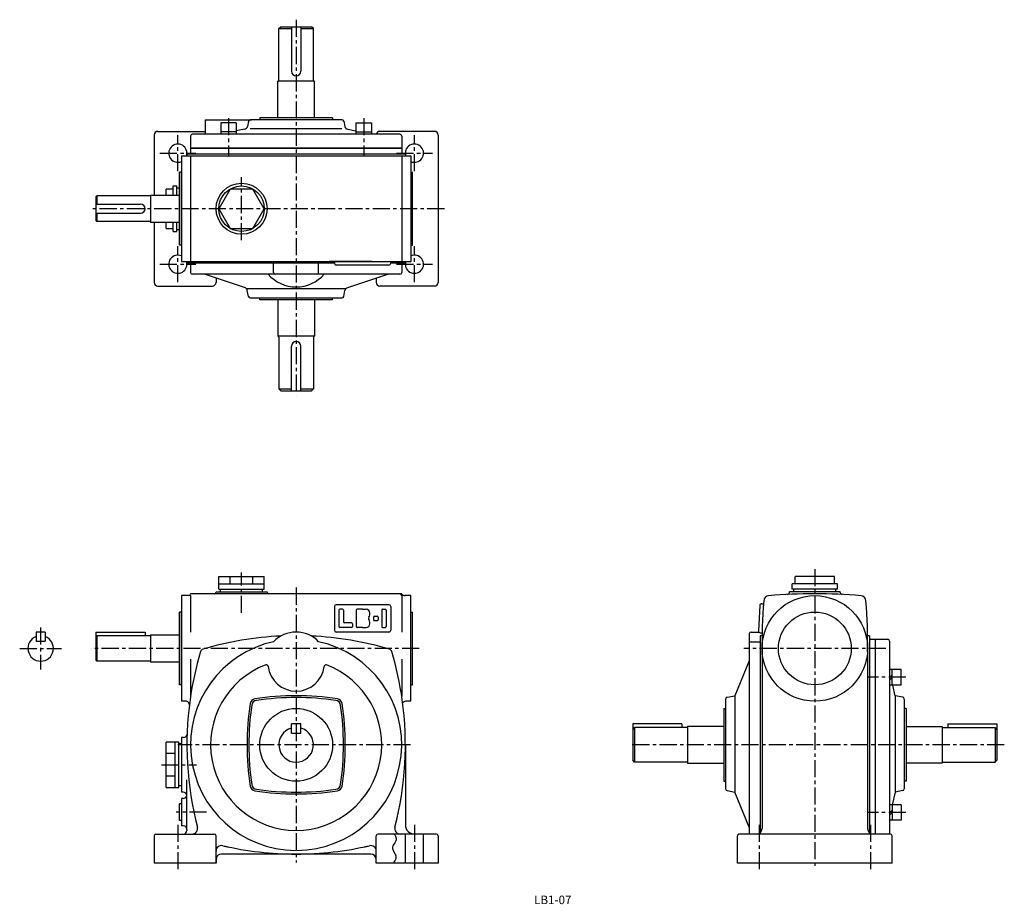
# Model space of a CAD drawing. Extents: x 25 to 566, y 6 to 493.
import ezdxf

# ---------------------------------------------------------------- set-up
doc = ezdxf.new("R2010")
doc.units = 0
doc.header["$LTSCALE"] = 5
doc.header["$MEASUREMENT"] = 0
doc.linetypes.add('CENTER', pattern=[2, 1.25, -0.25, 0.25, -0.25])
for name, color, linetype in [('2', 4, 'CONTINUOUS'), ('3', 2, 'CONTINUOUS'), ('4', 3, 'CONTINUOUS'), ('L-CENTER', 1, 'CENTER')]:
    doc.layers.add(name, color=color, linetype=linetype)
doc.styles.add('KANJI', font='TXT', dxfattribs={"bigfont": 'BIGFONT'})

msp = doc.modelspace()

# ---------------------------------------------------------------- linework, layer by layer
at = {"layer": '2'}
for p, q in [((502.63, 131.21), (503.93, 132.51)), ((502.63, 129.8), (503.93, 131.1)), ((502.63, 56.97), (503.93, 58.27)), ((502.63, 55.56), (503.93, 56.86))]:
    msp.add_line(p, q, dxfattribs=at)
at = {"layer": '4'}
for p, q in [((167.08, 487.71), (168.08, 488.71)), ((167.08, 459.21), (167.08, 487.71)), ((167.08, 487.71), (174.08, 487.71)), ((168.08, 488.71), (185.08, 488.71)), ((174.08, 488.71), (174.08, 464.21)), ((179.08, 488.71), (179.08, 464.21)), ((179.08, 487.71), (186.08, 487.71)), ((186.08, 487.71), (185.08, 488.71)), ((186.08, 459.21), (186.08, 487.71)), ((186.58, 458.71), (166.58, 458.71)), ((166.58, 438.61), (166.58, 458.71)), ((186.58, 438.61), (186.58, 458.71)), ((196.58, 438.61), (156.58, 438.61)), ((156.58, 438.61), (156.58, 437.61)), ((196.58, 438.61), (196.58, 437.61)), ((126.58, 437.61), (151.98, 437.61)), ((126.58, 437.61), (126.58, 429.61)), ((135.21, 435.91), (135.21, 429.61)), ((143.71, 435.91), (135.21, 435.91)), ((143.71, 435.91), (143.71, 429.61)), ((150.42, 436.81), (149.85, 433.93)), ((201.76, 437.61), (151.4, 437.61)), ((202.74, 436.81), (203.32, 433.93)), ((209.45, 435.91), (217.95, 435.91)), ((209.45, 435.91), (209.45, 429.61)), ((217.95, 435.91), (217.95, 429.61)), ((98.57, 429.21), (98.57, 396.21)), ((100.57, 431.21), (126.58, 431.21)), ((118.58, 428.61), (118.58, 422.01)), ((233.58, 429.61), (119.58, 429.61)), ((143.71, 430.91), (135.21, 430.91)), ((148.26, 432.36), (143.71, 431.49)), ((201.76, 432.61), (151.4, 432.61)), ((204.9, 432.36), (209.45, 431.49)), ((209.45, 430.91), (217.95, 430.91)), ((252.59, 431.21), (222.59, 431.21)), ((234.58, 428.61), (234.58, 422.01)), ((254.59, 429.21), (254.59, 348.21)), ((234.58, 422.01), (118.58, 422.01)), ((113.58, 417.71), (239.58, 417.71)), ((113.58, 417.71), (113.58, 359.71)), ((236.58, 418.71), (116.58, 418.71)), ((116.58, 418.71), (116.58, 417.71)), ((234.58, 421.71), (118.58, 421.71)), ((118.58, 421.71), (118.58, 418.71)), ((118.58, 417.71), (118.58, 359.71)), ((234.58, 421.71), (234.58, 418.71)), ((234.58, 417.71), (234.58, 359.71)), ((236.58, 418.71), (236.58, 417.71)), ((239.58, 417.71), (239.58, 359.71)), ((112.58, 368.71), (112.58, 408.71)), ((112.58, 408.71), (112.58, 368.71)), ((113.58, 408.71), (112.58, 408.71)), ((113.58, 408.71), (112.58, 408.71)), ((239.58, 408.71), (240.58, 408.71)), ((240.58, 368.71), (240.58, 408.71)), ((109.08, 401.21), (111.08, 401.21)), ((109.08, 396.21), (109.08, 401.21)), ((111.08, 396.21), (111.08, 401.21)), ((66.58, 395.21), (67.08, 395.71)), ((66.58, 395.21), (66.58, 382.21)), ((96.58, 395.71), (67.08, 395.71)), ((67.08, 395.71), (67.08, 391.21)), ((96.58, 396.21), (112.58, 396.21)), ((96.58, 396.21), (96.58, 381.21)), ((105.08, 396.21), (105.08, 399.54)), ((111.08, 400.21), (112.58, 400.21)), ((112.58, 377.21), (112.58, 400.21)), ((66.58, 391.21), (91.08, 391.21)), ((66.58, 386.21), (91.08, 386.21)), ((67.08, 386.21), (67.08, 381.71)), ((67.08, 381.71), (66.58, 382.21)), ((96.58, 381.71), (67.08, 381.71)), ((112.58, 381.21), (96.58, 381.21)), ((98.57, 381.21), (98.57, 348.21)), ((105.08, 377.89), (105.08, 381.21)), ((109.08, 376.21), (109.08, 381.21)), ((111.08, 376.21), (111.08, 381.21)), ((109.08, 376.21), (111.08, 376.21)), ((111.08, 377.21), (112.58, 377.21)), ((113.58, 368.71), (112.58, 368.71)), ((113.58, 368.71), (112.58, 368.71)), ((239.58, 368.71), (240.58, 368.71)), ((113.58, 359.71), (239.58, 359.71)), ((116.58, 359.71), (116.58, 358.71)), ((197.58, 358.71), (116.58, 358.71)), ((118.58, 358.71), (118.58, 353.71)), ((164.22, 353.71), (164.22, 358.71)), ((188.95, 353.71), (188.95, 358.71)), ((218.23, 359.71), (194.72, 359.71)), ((197.58, 359.71), (197.58, 358.71)), ((227.58, 357.71), (198.58, 357.71)), ((228.58, 359.71), (228.58, 358.71)), ((236.58, 358.71), (228.58, 358.71)), ((234.58, 358.71), (234.58, 353.71)), ((236.58, 359.71), (236.58, 358.71)), ((233.58, 352.71), (119.58, 352.71)), ((148.72, 345.16), (126.24, 352.71)), ((204.42, 345.16), (226.9, 352.71)), ((100.57, 346.21), (130.57, 346.21)), ((132.57, 350.59), (132.57, 348.21)), ((220.59, 350.59), (220.59, 348.21)), ((252.59, 346.21), (222.59, 346.21)), ((203.57, 344.71), (149.29, 344.71)), ((150.41, 340.52), (149.76, 343.78)), ((203.85, 344.71), (191.11, 344.71)), ((202.73, 340.52), (203.38, 343.78)), ((151.39, 339.71), (201.75, 339.71)), ((156.58, 338.71), (156.58, 339.71)), ((196.58, 338.71), (156.58, 338.71)), ((166.58, 338.71), (166.58, 318.71)), ((186.58, 338.71), (186.58, 318.71)), ((196.58, 338.71), (196.58, 339.71)), ((186.58, 318.71), (166.58, 318.71)), ((167.08, 318.21), (167.08, 289.71)), ((186.08, 318.21), (186.08, 289.71)), ((174.08, 288.71), (174.08, 313.21)), ((179.08, 288.71), (179.08, 313.21)), ((167.08, 289.71), (174.08, 289.71)), ((167.08, 289.71), (168.08, 288.71)), ((168.08, 288.71), (185.08, 288.71)), ((179.08, 289.71), (186.08, 289.71)), ((186.08, 289.71), (185.08, 288.71)), ((134.08, 186.59), (159.08, 186.59)), ((134.08, 179.59), (134.08, 186.59)), ((140.33, 182.59), (140.33, 186.59)), ((152.83, 182.59), (152.83, 186.59)), ((159.08, 179.59), (159.08, 186.59)), ((472.36, 186.59), (450.71, 186.59)), ((450.71, 182.59), (450.71, 186.59)), ((472.36, 182.59), (472.36, 186.59)), ((134.08, 182.59), (159.08, 182.59)), ((134.08, 179.59), (159.08, 179.59)), ((135.08, 178.09), (135.08, 179.59)), ((158.08, 178.09), (158.08, 179.59)), ((474.03, 182.59), (449.03, 182.59)), ((449.03, 179.59), (449.03, 182.59)), ((474.03, 179.59), (449.03, 179.59)), ((450.03, 178.09), (450.03, 179.59)), ((473.03, 178.09), (473.03, 179.59)), ((474.03, 179.59), (474.03, 182.59)), ((113.58, 176.09), (113.58, 118.09)), ((117.58, 176.09), (113.58, 176.09)), ((234.58, 177.09), (118.58, 177.09)), ((118.58, 176.09), (118.58, 156.09)), ((132.58, 178.09), (160.58, 178.09)), ((234.58, 176.09), (234.58, 156.09)), ((239.58, 176.09), (236.31, 176.09)), ((239.58, 118.09), (239.58, 176.09)), ((475.53, 178.09), (447.53, 178.09)), ((447.53, 177.72), (447.53, 178.09)), ((475.53, 177.72), (475.53, 178.09)), ((113.58, 173.09), (113.58, 121.09)), ((197.58, 170.09), (197.58, 157.09)), ((227.58, 171.09), (198.58, 171.09)), ((200.08, 168.09), (200.08, 159.09)), ((202.08, 168.59), (200.58, 168.59)), ((202.58, 168.09), (202.58, 161.59)), ((209.58, 168.09), (209.58, 159.09)), ((213.08, 168.59), (210.08, 168.59)), ((213.08, 168.59), (215.08, 168.59)), ((223.58, 168.09), (223.58, 159.09)), ((224.08, 168.59), (225.58, 168.59)), ((226.08, 168.09), (226.08, 159.09)), ((228.58, 170.09), (228.58, 157.09)), ((431.32, 170.63), (430.59, 156.77)), ((432.37, 171.58), (433.41, 171.52)), ((112.58, 167.09), (112.58, 127.09)), ((112.58, 127.09), (112.58, 167.09)), ((113.58, 167.09), (112.58, 167.09)), ((113.58, 167.09), (112.58, 167.09)), ((217.08, 165.59), (217.08, 166.59)), ((219.08, 164.34), (219.08, 162.84)), ((219.58, 164.84), (221.08, 164.84)), ((219.58, 162.34), (221.08, 162.34)), ((221.58, 164.34), (221.58, 162.84)), ((239.58, 167.09), (240.58, 167.09)), ((240.58, 127.09), (240.58, 167.09)), ((207.08, 158.59), (200.58, 158.59)), ((207.08, 161.09), (203.08, 161.09)), ((207.58, 160.59), (207.58, 159.09)), ((213.08, 158.59), (210.08, 158.59)), ((213.08, 158.59), (215.08, 158.59)), ((217.08, 160.59), (217.08, 161.59)), ((224.08, 158.59), (225.58, 158.59)), ((38.71, 156.09), (33.71, 156.09)), ((33.71, 156.09), (33.71, 151.09)), ((38.71, 156.09), (38.71, 151.09)), ((66.58, 156.09), (66.58, 140.59)), ((66.58, 156.09), (93.58, 156.09)), ((66.58, 153.59), (67.08, 154.09)), ((67.08, 154.09), (67.08, 140.09)), ((96.58, 154.09), (67.08, 154.09)), ((93.58, 156.09), (93.58, 154.09)), ((96.58, 154.59), (96.58, 139.59)), ((96.58, 154.59), (112.58, 154.59)), ((227.58, 156.09), (198.58, 156.09)), ((425.53, 155.09), (425.53, 45.09)), ((426.53, 156.09), (430.7, 156.09)), ((431.53, 154.09), (431.53, 45.09)), ((432.61, 154.09), (431.53, 154.09)), ((431.54, 155.71), (432.68, 155.65)), ((491.53, 154.09), (490.45, 154.09)), ((491.53, 154.09), (491.53, 45.09)), ((491.53, 152.09), (501.63, 152.09)), ((494.63, 152.09), (494.63, 45.09)), ((33.71, 151.09), (38.71, 151.09)), ((426.53, 150.76), (431.53, 150.76)), ((432.53, 147.09), (432.53, 48.09)), ((490.53, 147.09), (490.53, 48.09)), ((502.63, 151.09), (502.63, 45.09)), ((118.58, 141.09), (118.58, 120.91)), ((234.58, 141.09), (234.58, 120.91)), ((67.08, 140.09), (66.58, 140.59)), ((96.58, 140.09), (67.08, 140.09)), ((112.58, 139.59), (96.58, 139.59)), ((425.53, 140.34), (417.53, 121.09)), ((508.93, 135.46), (502.63, 135.46)), ((503.93, 126.96), (503.93, 135.46)), ((508.93, 126.96), (508.93, 135.46)), ((113.58, 127.09), (112.58, 127.09)), ((113.58, 127.09), (112.58, 127.09)), ((239.58, 127.09), (240.58, 127.09)), ((508.93, 126.96), (502.63, 126.96)), ((505.63, 121.09), (504.3, 126.96)), ((412.53, 119.27), (412.53, 69.91)), ((413.34, 120.25), (417.53, 121.09)), ((417.53, 121.09), (417.53, 68.09)), ((505.63, 121.09), (505.63, 68.09)), ((509.83, 120.25), (505.63, 121.09)), ((510.63, 119.27), (510.63, 69.91)), ((115.92, 118.09), (113.58, 118.09)), ((239.58, 118.09), (236.78, 118.09)), ((411.53, 114.09), (411.53, 74.09)), ((411.53, 114.09), (412.53, 114.09)), ((511.63, 114.09), (510.63, 114.09)), ((511.63, 114.09), (511.63, 74.09)), ((179.08, 105.59), (174.08, 105.59)), ((174.08, 100.59), (174.08, 105.59)), ((179.08, 100.59), (179.08, 105.59)), ((388.53, 105.59), (361.53, 105.59)), ((361.53, 105.59), (361.53, 85.59)), ((361.53, 102.59), (362.53, 103.59)), ((391.53, 103.59), (362.53, 103.59)), ((362.53, 103.59), (362.53, 84.59)), ((388.53, 105.59), (388.53, 103.59)), ((391.53, 104.09), (391.53, 84.09)), ((411.53, 104.09), (391.53, 104.09)), ((511.63, 104.09), (531.53, 104.09)), ((531.53, 104.09), (531.53, 84.09)), ((531.53, 103.59), (560.53, 103.59)), ((534.53, 105.59), (561.53, 105.59)), ((534.53, 105.59), (534.53, 103.59)), ((560.53, 103.59), (560.53, 84.59)), ((561.53, 102.59), (560.53, 103.59)), ((561.53, 105.59), (561.53, 85.59)), ((113.58, 98.09), (113.58, 68.09)), ((114.68, 98.09), (113.58, 98.09)), ((174.08, 100.59), (179.08, 100.59)), ((105.08, 70.59), (105.08, 95.59)), ((112.08, 95.59), (105.08, 95.59)), ((110.08, 70.59), (110.08, 95.59)), ((112.08, 70.59), (112.08, 95.59)), ((113.58, 94.59), (112.08, 94.59)), ((236.58, 94.09), (236.58, 50.09)), ((110.08, 89.34), (105.08, 89.34)), ((362.53, 84.59), (361.53, 85.59)), ((391.53, 84.59), (362.53, 84.59)), ((391.53, 84.09), (411.53, 84.09)), ((531.53, 84.09), (511.63, 84.09)), ((531.53, 84.59), (560.53, 84.59)), ((560.53, 84.59), (561.53, 85.59)), ((110.08, 76.84), (105.08, 76.84)), ((105.08, 70.59), (112.08, 70.59)), ((113.58, 71.59), (112.08, 71.59)), ((116.58, 48.09), (116.58, 74.8)), ((411.53, 74.09), (412.53, 74.09)), ((511.63, 74.09), (510.63, 74.09)), ((114.58, 68.09), (113.58, 68.09)), ((413.34, 68.93), (417.53, 68.09)), ((425.53, 48.84), (417.53, 68.09)), ((505.63, 68.09), (504.07, 61.22)), ((509.83, 68.93), (505.63, 68.09)), ((112.58, 52.59), (112.58, 61.59)), ((113.58, 61.59), (112.58, 61.59)), ((113.58, 64.59), (113.58, 49.59)), ((114.58, 64.59), (113.58, 64.59)), ((508.93, 61.22), (502.63, 61.22)), ((503.93, 61.22), (503.93, 52.72)), ((508.93, 61.22), (508.93, 52.72)), ((113.58, 52.59), (112.58, 52.59)), ((114.58, 49.59), (113.58, 49.59)), ((508.93, 52.72), (502.63, 52.72)), ((98.58, 44.09), (98.58, 29.09)), ((99.58, 45.09), (131.58, 45.09)), ((116.58, 47.59), (116.58, 47.09)), ((132.58, 29.09), (132.58, 44.09)), ((220.58, 29.09), (220.58, 44.09)), ((253.58, 45.09), (221.47, 45.09)), ((236.58, 29.09), (236.58, 45.09)), ((246.58, 29.09), (246.58, 45.09)), ((254.58, 44.09), (254.58, 29.09)), ((419.03, 29.09), (419.03, 44.09)), ((503.03, 45.09), (420.03, 45.09)), ((504.03, 29.09), (504.03, 44.09)), ((217.58, 34.09), (135.58, 34.09)), ((132.58, 29.09), (98.58, 29.09)), ((132.58, 31.09), (132.58, 29.09)), ((254.58, 29.09), (220.58, 29.09)), ((504.03, 29.09), (419.03, 29.09))]:
    msp.add_line(p, q, dxfattribs=at)
for points in [[(109.08, 399.54), (105.08, 399.54)], [(105.08, 377.89), (109.08, 377.89)], [(230.47, 45.09), (230.72, 44.68), (230.94, 44.26), (231.13, 43.85), (231.49, 42.63), (231.52, 42.22), (231.5, 41.82), (231.41, 41.43), (231.25, 41), (231.02, 40.58), (230.76, 40.16), (229.93, 38.92), (229.71, 38.5), (229.55, 38.08), (229.47, 37.66), (229.49, 37.17), (229.62, 36.67), (229.83, 36.17), (230.7, 34.65), (230.98, 34.14), (231.22, 33.63), (231.37, 33.12), (231.43, 32.31), (231.27, 31.5), (230.95, 30.7), (230.5, 29.9), (229.98, 29.09)]]:
    msp.add_lwpolyline(points, dxfattribs=at)
msp.add_lwpolyline([(159.08, 388.71), (152.83, 399.54), (140.33, 399.54), (134.08, 388.71), (140.33, 377.89), (152.83, 377.89)], close=True, dxfattribs=at)
for centre, radius in [((146.58, 388.71), 14), ((146.58, 388.71), 12.5), ((461.53, 147.09), 29), ((461.53, 147.09), 20), ((176.58, 94.09), 20)]:
    msp.add_circle(centre, radius, dxfattribs=at)
for centre, radius, start, end in [((176.58, 464.21), 2.5, 180, 0), ((166.58, 459.21), 0.5, 270, 0), ((186.58, 459.21), 0.5, 180, 270), ((147.88, 434.33), 2, 280.7843, 348.6901), ((151.4, 436.61), 1, 90, 168.6901), ((201.76, 436.61), 1, 11.3099, 90), ((205.28, 434.33), 2, 191.3099, 259.2157), ((100.57, 429.21), 2, 90, 180), ((119.58, 428.61), 1, 90, 180), ((222.59, 429.21), 2, 90, 168.463), ((233.58, 428.61), 1, 0, 90), ((252.59, 429.21), 2, 0, 90), ((111.58, 419.21), 5, 342.5424, 293.5782), ((241.58, 419.21), 5, 246.4218, 197.4576), ((91.08, 388.71), 2.5, 270, 90), ((111.58, 358.21), 5, 66.4218, 17.4576), ((241.58, 358.21), 5, 162.5424, 113.5782), ((198.58, 358.71), 1, 180, 270), ((227.58, 358.71), 1, 270, 0), ((119.58, 353.71), 1, 180, 270), ((176.58, 366.23), 20.48, 221.3082, 318.6918), ((165.22, 353.71), 1, 180, 270), ((187.95, 353.71), 1, 270, 0), ((233.58, 353.71), 1, 270, 0), ((100.57, 348.21), 2, 180, 270), ((130.57, 348.21), 2, 270, 0), ((222.59, 348.21), 2, 180, 270), ((252.59, 348.21), 2, 270, 0), ((147.8, 343.38), 2, 11.3099, 62.354), ((205.34, 343.38), 2, 117.646, 168.6901), ((151.39, 340.71), 1, 191.3099, 270), ((201.75, 340.71), 1, 270, 348.6901), ((166.58, 318.21), 0.5, 0, 90), ((176.58, 313.21), 2.5, 0, 180), ((186.58, 318.21), 0.5, 90, 180), ((117.58, 177.09), 1, 270, 0), ((131.58, 178.09), 1, 270, 0), ((161.58, 178.09), 1, 180, 270), ((233.58, 176.09), 1, 0, 90), ((236.31, 178.09), 2, 210, 270), ((732.53, 150.09), 300, 175.5708, 181.0275), ((436.42, 173.03), 3, 94.8505, 175.5708), ((461.53, -122.91), 300, 85.1495, 94.8505), ((446.53, 177.72), 1, 272.8547, 0), ((476.53, 177.72), 1, 180, 267.1453), ((486.65, 173.03), 3, 4.4292, 85.1495), ((190.53, 150.09), 300, 359.0596, 4.4292), ((198.58, 170.09), 1, 90, 180), ((200.58, 168.09), 0.5, 90, 180), ((202.08, 168.09), 0.5, 0, 90), ((210.08, 168.09), 0.5, 90, 180), ((215.08, 166.59), 2, 0, 90), ((224.08, 168.09), 0.5, 90, 180), ((225.58, 168.09), 0.5, 0, 90), ((227.58, 170.09), 1, 0, 90), ((432.31, 170.58), 1, 87, 177), ((217.32, 163.59), 1, 138.1897, 221.8103), ((215.08, 165.59), 2, 318.1897, 0), ((215.08, 161.59), 2, 0, 41.8103), ((219.58, 164.34), 0.5, 90, 180), ((219.58, 162.84), 0.5, 180, 270), ((221.08, 164.34), 0.5, 0, 90), ((221.08, 162.84), 0.5, 270, 0), ((198.58, 157.09), 1, 180, 270), ((200.58, 159.09), 0.5, 180, 270), ((203.08, 161.59), 0.5, 180, 270), ((207.08, 160.59), 0.5, 0, 90), ((207.08, 159.09), 0.5, 270, 0), ((210.08, 159.09), 0.5, 180, 270), ((215.08, 160.59), 2, 270, 0), ((224.08, 159.09), 0.5, 180, 270), ((225.58, 159.09), 0.5, 270, 0), ((227.58, 157.09), 1, 270, 0), ((36.21, 147.09), 7, 110.9248, 69.0752), ((176.58, -25.91), 180, 92.6599, 106.5298), ((176.58, 139.09), 17, 43.3359, 136.6641), ((176.58, -25.91), 180, 73.4702, 87.3401), ((426.53, 155.09), 1, 90, 180), ((431.59, 156.71), 1, 177, 267), ((430.7, 158.09), 2, 270, 272.9736), ((501.63, 151.09), 1, 0, 90), ((176.58, 94.09), 58, 102.3092, 269.584), ((125.94, 144.74), 2, 106.5298, 163.4702), ((176.58, 94.09), 58, 270.416, 77.6908), ((227.23, 144.74), 2, 16.5298, 73.4702), ((426.53, 149.76), 1, 90, 180), ((296.58, 94.09), 180, 163.4702, 172.0992), ((56.58, 94.09), 180, 7.9008, 16.5298), ((176.58, 94.09), 47, 110.8556, 270), ((160.2, 137.08), 1, 7.0107, 110.8556), ((176.58, 139.09), 15.5, 187.0107, 352.9893), ((176.58, 94.09), 47, 270, 69.1444), ((192.96, 137.08), 1, 69.1444, 172.9893), ((154.28, 116.39), 3, 98.725, 171.275), ((154.28, 116.39), 3, 98.725, 171.275), ((176.58, -28.91), 150, 81.275, 98.725), ((176.58, -29.91), 150, 81.6176, 98.3824), ((198.88, 116.39), 3, 8.725, 81.275), ((198.88, 116.39), 3, 8.725, 81.275), ((413.53, 119.27), 1, 101.3044, 180), ((509.63, 119.27), 1, 0, 78.6956), ((115.92, 116.09), 2, 353.0572, 90), ((296.58, 94.09), 180, 172.1047, 194.5584), ((299.58, 94.09), 150, 171.275, 188.725), ((300.58, 94.09), 150, 171.6176, 188.3824), ((155.15, 115.52), 3, 98.3824, 171.6176), ((155.15, 115.52), 3, 98.3824, 171.6176), ((198.01, 115.52), 3, 8.3824, 81.6176), ((198.01, 115.52), 3, 8.3824, 81.6176), ((52.58, 94.09), 150, 351.6176, 8.3824), ((53.58, 94.09), 150, 351.275, 8.725), ((56.58, 94.09), 180, 345.4416, 7.8953), ((236.86, 116.05), 2, 90, 150.5975), ((176.58, 94.09), 9.5, 105.2576, 74.7423), ((114.68, 100.09), 2, 270, 358.1108), ((154.28, 71.79), 3, 188.725, 261.275), ((155.15, 72.66), 3, 188.3824, 261.6176), ((198.01, 72.66), 3, 278.3824, 351.6176), ((198.88, 71.79), 3, 278.725, 351.275), ((114.58, 66.09), 2, 7.1808, 90), ((114.58, 66.59), 2, 270, 352.8192), ((176.58, 217.09), 150, 261.275, 278.725), ((176.58, 218.09), 150, 261.6176, 278.3824), ((413.53, 69.91), 1, 180, 258.6942), ((509.63, 69.91), 1, 281.3058, 0), ((113.58, 47.09), 3, 0, 0), ((114.58, 47.59), 2, 0, 90), ((119.46, 48.09), 3, 270, 14.5584), ((233.71, 48.09), 3, 165.4416, 270), ((241.58, 50.09), 5, 180, 270), ((99.58, 44.09), 1, 90, 180), ((114.58, 47.09), 2, 270, 0), ((131.58, 44.09), 1, 0, 90), ((221.58, 44.09), 1, 90, 180), ((253.58, 44.09), 1, 0, 90), ((420.03, 44.09), 1, 90, 180.0009), ((429.53, 48.09), 3, 270, 0), ((493.53, 48.09), 3, 180, 270), ((503.03, 44.09), 1, 0, 90), ((135.58, 35.74), 3, 77.0533, 180), ((176.58, 214.09), 180, 257.0533, 270), ((176.58, 214.09), 180, 257.0533, 258.0153), ((176.58, 214.09), 180, 270, 282.9467), ((176.58, 214.09), 180, 281.9847, 282.9467), ((217.58, 35.74), 3, 0, 102.9467), ((135.58, 31.09), 3, 90, 180), ((217.58, 31.09), 3, 0, 90)]:
    msp.add_arc(centre, radius, start, end, dxfattribs=at)
at = {"layer": 'L-CENTER', "ltscale": 1.5}
for p, q in [((176.58, 492.58), (176.58, 286.28)), ((139.46, 438.46), (139.46, 417.82)), ((213.7, 438.46), (213.7, 417.82)), ((111.58, 409.34), (111.58, 429.08)), ((241.58, 409.34), (241.58, 429.08)), ((101.71, 419.21), (121.45, 419.21)), ((231.71, 419.21), (251.45, 419.21)), ((146.58, 371.35), (146.58, 406.07)), ((258.01, 388.71), (63.85, 388.71)), ((111.58, 348.34), (111.58, 368.08)), ((241.58, 348.34), (241.58, 368.08)), ((101.71, 358.21), (121.45, 358.21)), ((231.71, 358.21), (251.45, 358.21)), ((461.53, 190.66), (461.53, 26.12)), ((146.58, 166.59), (146.58, 188.83)), ((176.58, 180.49), (176.58, 29.5)), ((36.21, 158.6), (36.21, 135.58)), ((24.7, 147.09), (47.73, 147.09)), ((244.11, 147.09), (64.07, 147.09)), ((500.6, 147.09), (422.47, 147.09)), ((511.48, 131.21), (490.84, 131.21)), ((239.49, 94.09), (111.67, 94.09)), ((565.63, 94.09), (359.84, 94.09)), ((102.54, 83.09), (121.79, 83.09)), ((127.37, 57.09), (110.71, 57.09)), ((511.48, 56.97), (490.84, 56.97)), ((111.58, 50.09), (111.58, 24.09)), ((241.58, 50.09), (241.58, 24.09)), ((241.58, 50.09), (241.58, 24.09)), ((431.03, 50.09), (431.03, 24.09)), ((492.03, 50.09), (492.03, 24.09))]:
    msp.add_line(p, q, dxfattribs=at)

# ---------------------------------------------------------------- texts
at = {"layer": '3', "style": 'KANJI'}
msp.add_text('LB1-07', height=4.685, dxfattribs=at).set_placement((307.31, 6.55))

doc.saveas('drawing.dxf')
